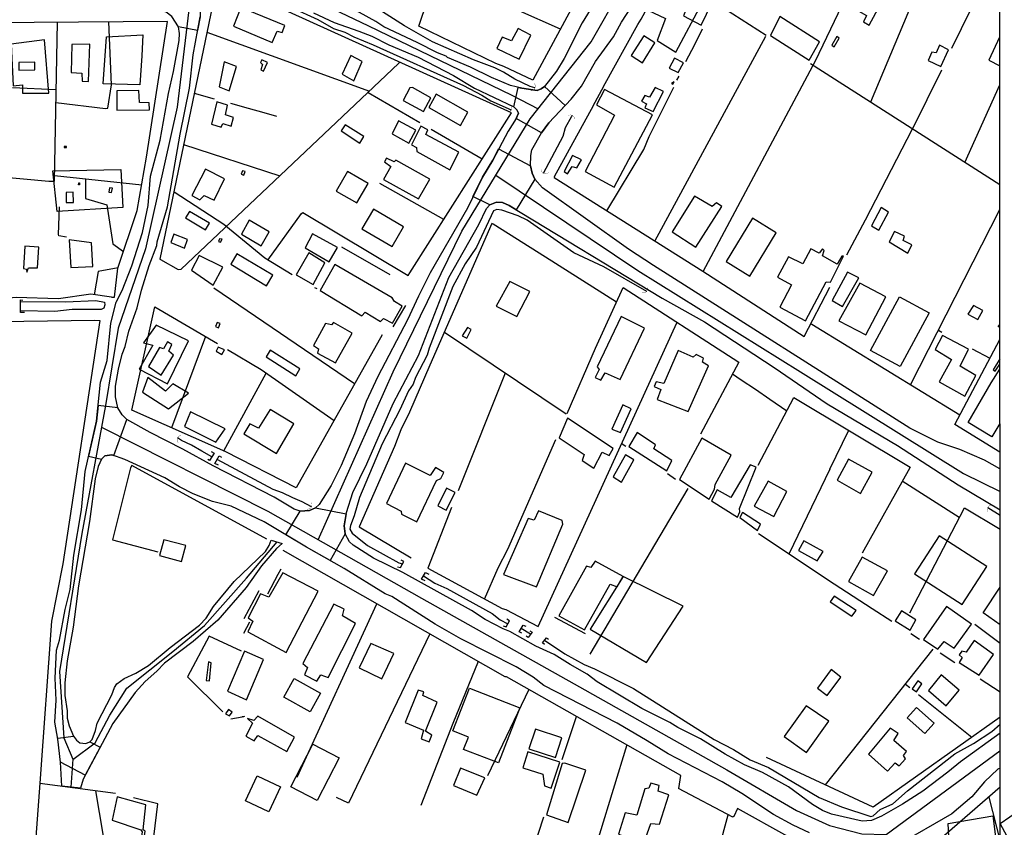
# Model space of a CAD drawing. Units: millimetres. Extents: x 190348 to 192764, y 1679834 to 1682609.
# Drawn here: x 191615 to 191799, y 1679913 to 1680064 of the extents above; entities that cross this region are included whole.
import ezdxf

# ---------------------------------------------------------------- set-up
doc = ezdxf.new("R2010")
doc.units = ezdxf.units.MM
for name, color, linetype in [('EDIFICACAO_REFERENCIAL', 30, 'Continuous'), ('IMAGEM', 7, 'Continuous'), ('V-ARROIO', 7, 'Continuous'), ('V-BUEIRO', 110, 'Continuous'), ('V-CRUZAMENTO', 1, 'Continuous'), ('V-EDIFICACAO', 140, 'Continuous'), ('V-EIXO_DE_LOGRADOURO', 3, 'Continuous'), ('V-LOTE', 1, 'Continuous'), ('V-PONTE_VIADUTO_PASSARELA', 50, 'Continuous'), ('V-QUADRA', 50, 'Continuous'), ('V-TESTADA', 5, 'Continuous'), ('V-VALETA', 32, 'Continuous'), ('X-LIMITE_1000', 255, 'Continuous')]:
    doc.layers.add(name, color=color, linetype=linetype)
picture_1 = doc.add_image_def('image1.jpg', size_in_pixel=(4027, 4624))

# ---------------------------------------------------------------- blocks, each defined once
blk = doc.blocks.new('305')
at = {"color": 0, "linetype": 'ByBlock', "lineweight": -2, "const_width": 0.05}
blk.add_lwpolyline([(0.73, 0.39, 0.60863), (-0.73, 0.38)], format="xyb", dxfattribs=at)

msp = doc.modelspace()

# ---------------------------------------------------------------- linework, layer by layer
at = {"layer": 'EDIFICACAO_REFERENCIAL'}
for points in [[(191732.24, 1680066.13), (191735.57, 1680064.57), (191734.01, 1680060.46), (191737.53, 1680058.3), (191742.43, 1680067.51), (191744.98, 1680066.92), (191746.54, 1680069.66), (191736.16, 1680073.38), (191732.24, 1680066.13)], [(191630.89, 1680061.16), (191637.75, 1680061.55), (191637.56, 1680057.63), (191637.16, 1680052.15), (191630.31, 1680052.35), (191630.89, 1680061.16)], [(191613.04, 1680059.79), (191613.43, 1680051.96), (191615.2, 1680052.16), (191615.2, 1680050.59), (191620.09, 1680050.59), (191619.31, 1680060.58), (191613.04, 1680059.79)], [(191620.88, 1680036.1), (191633.61, 1680036.3), (191634, 1680029.25), (191621.66, 1680028.47), (191620.88, 1680036.1)], [(191773.93, 1680002.45), (191779.36, 1680012.52), (191784.92, 1680009.53), (191779.49, 1679999.45), (191773.93, 1680002.45)], [(191637.06, 1679998.99), (191642.35, 1679996.25), (191646.27, 1680004.27), (191640.2, 1680007.21), (191637.85, 1680003.88), (191639.61, 1680003.49), (191637.06, 1679998.99)], [(191637.65, 1679994.68), (191642.55, 1679991.55), (191646.27, 1679994.49), (191643.33, 1679996.25), (191641.96, 1679994.88), (191638.63, 1679997.42), (191637.65, 1679994.68)], [(191645.49, 1679988.22), (191651.36, 1679985.28), (191653.13, 1679987.83), (191646.66, 1679990.96), (191645.49, 1679988.22)], [(191782.2, 1679960.67), (191791.14, 1679954.91), (191795.74, 1679962.06), (191786.8, 1679967.81), (191782.2, 1679960.67)], [(191727.66, 1679960.16), (191721.46, 1679950.32), (191732.04, 1679944.06), (191738.89, 1679954.63), (191727.66, 1679960.16)], [(191664.1, 1679937.57), (191666.06, 1679941.09), (191670.98, 1679938.35), (191669.02, 1679934.83), (191664.1, 1679937.57)], [(191695.77, 1679931.27), (191698.88, 1679939.26), (191708.3, 1679935.59), (191704.29, 1679925.29), (191697.77, 1679927.82), (191698.67, 1679930.14), (191695.77, 1679931.27)], [(191665.43, 1679920.8), (191669.56, 1679928.79), (191674.48, 1679926.25), (191670.35, 1679918.26), (191665.43, 1679920.8)], [(191656.93, 1679918.2), (191659.12, 1679922.87), (191663.49, 1679920.83), (191661.3, 1679916.15), (191656.93, 1679918.2)], [(191798.26, 1679913.94), (191805.5, 1679918.97), (191811.76, 1679909.97), (191803.45, 1679904.2), (191798.26, 1679913.94)], [(191788.51, 1679913.94), (191796.85, 1679915.36), (191798.26, 1679904.51), (191789.08, 1679902.76), (191788.51, 1679913.94)]]:
    msp.add_lwpolyline(points, close=True, dxfattribs=at)
at = {"layer": 'V-ARROIO'}
msp.add_lwpolyline([(191614.81, 1680011.63), (191623.27, 1680011.58), (191628.94, 1680011.84), (191630.53, 1680011.48), (191630.63, 1680011.03), (191630.42, 1680010.4), (191629.91, 1680010.14), (191624.48, 1680010.11), (191621.22, 1680009.78), (191614.84, 1680009.86)], dxfattribs=at)
at = {"layer": 'V-CRUZAMENTO'}
for points in [[(191648.51, 1680070.45), (191648.43, 1680064.87), (191647.97, 1680062.37), (191644.37, 1680063.04), (191643.16, 1680064.99), (191642.11, 1680065.77), (191640.61, 1680066.33), (191639.16, 1680069.75), (191642.77, 1680071.28), (191643.75, 1680071.91), (191648.52, 1680070.47)], [(191716.79, 1680048.29), (191713.75, 1680045.05), (191712.39, 1680043.19), (191707.64, 1680045.87), (191708.04, 1680046.9), (191707.77, 1680047.52), (191707.16, 1680048.07), (191708.02, 1680051.7), (191708.7, 1680051.54), (191711.55, 1680051.12), (191712.28, 1680051.4), (191712.95, 1680051.89), (191716.79, 1680048.29)], [(191704.34, 1680040.18), (191710.3, 1680036.99), (191710.62, 1680035.66), (191711.11, 1680034.55), (191707.63, 1680028.78), (191706.32, 1680029.57), (191705.07, 1680030.16), (191703.92, 1680030.2), (191702.69, 1680029.72), (191699.53, 1680031.26), (191701.32, 1680034.92), (191703.22, 1680038.09), (191704.34, 1680040.18)], [(191629.99, 1679982.15), (191630.63, 1679982.78), (191631.94, 1679982.96), (191632.31, 1679982.83), (191634.75, 1679989.57), (191633.83, 1679990.4), (191633.03, 1679991.75), (191629.35, 1679992.14), (191629.04, 1679989.21), (191627.57, 1679982.69)], [(191675.82, 1679971.92), (191675.39, 1679969.65), (191675.61, 1679968.17), (191672.81, 1679963.15), (191668.34, 1679965.64), (191664.49, 1679967.95), (191667.16, 1679972.39), (191668.94, 1679972.51), (191670.06, 1679973.02)], [(191629.73, 1679928.22), (191626.94, 1679922.97), (191622.3, 1679925.43), (191621.82, 1679929.73), (191621.78, 1679929.95), (191624.76, 1679930.28), (191625.32, 1679929.53), (191625.91, 1679929.07), (191627.06, 1679928.94), (191627.79, 1679929.25), (191629.73, 1679928.22)]]:
    msp.add_lwpolyline(points, close=True, dxfattribs=at)
at = {"layer": 'V-EDIFICACAO'}
for points in [[(191737.87, 1680071.45), (191736.71, 1680069.22), (191739.8, 1680067.25), (191738.94, 1680065.1), (191742.25, 1680063.32), (191744.28, 1680067.47), (191737.87, 1680071.45)], [(191770.9, 1680066.45), (191773.21, 1680065.12), (191772.62, 1680063.95), (191773.68, 1680063.36), (191777, 1680069.51), (191773.55, 1680071.32), (191770.9, 1680066.45)], [(191656.05, 1680066.67), (191654.68, 1680063.14), (191661.95, 1680060.09), (191662.84, 1680062.2), (191663.78, 1680061.98), (191664.32, 1680063.27), (191656.05, 1680066.67)], [(191756.96, 1680064.99), (191755.22, 1680061.4), (191762.48, 1680056.77), (191764.39, 1680060.22), (191756.96, 1680064.99)], [(191706.76, 1680060.39), (191704.99, 1680061.09), (191703.99, 1680058.99), (191708.19, 1680056.99), (191710.39, 1680061.49), (191708, 1680062.71), (191706.76, 1680060.39)], [(191731.5, 1680061.35), (191729.13, 1680057.65), (191731.29, 1680056.26), (191733.6, 1680060.01), (191731.5, 1680061.35)], [(191766.72, 1680059.59), (191767.15, 1680059.31), (191768.09, 1680060.91), (191767.63, 1680061.2), (191766.72, 1680059.59)], [(191624.42, 1680059.71), (191624.33, 1680054.47), (191626.3, 1680054.34), (191626.35, 1680052.83), (191627.57, 1680052.77), (191627.81, 1680059.78), (191624.42, 1680059.71)], [(191786.23, 1680058.17), (191785.47, 1680058.29), (191784.76, 1680056.75), (191787.12, 1680055.62), (191788.54, 1680058.73), (191786.89, 1680059.6), (191786.23, 1680058.17)], [(191676.65, 1680057.69), (191675.05, 1680054.17), (191677.23, 1680052.94), (191678.79, 1680056.53), (191676.65, 1680057.69)], [(191737.28, 1680057.17), (191736.28, 1680055.29), (191737.98, 1680054.45), (191738.94, 1680056.3), (191737.28, 1680057.17)], [(191614.52, 1680056.36), (191614.51, 1680054.93), (191617.52, 1680054.98), (191617.5, 1680056.39), (191614.52, 1680056.36)], [(191652.92, 1680056.45), (191652.02, 1680051.8), (191653.89, 1680051.05), (191655.28, 1680055.61), (191652.92, 1680056.45)], [(191660.02, 1680056.85), (191659.77, 1680056.36), (191660.14, 1680055.97), (191659.81, 1680054.97), (191660.32, 1680054.75), (191661.09, 1680056.36), (191660.02, 1680056.85)], [(191688.23, 1680051.66), (191687.71, 1680051.61), (191686.46, 1680049.26), (191690.27, 1680047.17), (191691.65, 1680049.75), (191688.23, 1680051.66)], [(191732.61, 1680049.84), (191731.68, 1680050.17), (191731.11, 1680049.13), (191732.01, 1680048.6), (191731.69, 1680047.9), (191733.25, 1680047.17), (191735.19, 1680050.92), (191733.65, 1680051.68), (191732.61, 1680049.84)], [(191736.71, 1680052.43), (191736.96, 1680052.29), (191737.22, 1680052.75), (191736.71, 1680052.43)], [(191632.86, 1680051.04), (191632.88, 1680047.44), (191638.99, 1680047.47), (191638.9, 1680048.8), (191637.09, 1680048.89), (191636.98, 1680051.11), (191632.86, 1680051.04)], [(191692.66, 1680050.43), (191691.28, 1680047.91), (191697.21, 1680044.54), (191698.59, 1680047.05), (191692.66, 1680050.43)], [(191724.15, 1680051.29), (191722.69, 1680048.45), (191726.06, 1680046.49), (191720.52, 1680035.96), (191725.97, 1680033.05), (191733.14, 1680046.53), (191724.15, 1680051.29)], [(191651.56, 1680048.97), (191650.55, 1680044.81), (191652.38, 1680044.24), (191652.7, 1680044.92), (191654.24, 1680044.46), (191654.72, 1680046.07), (191653.22, 1680046.58), (191653.59, 1680048.37), (191651.56, 1680048.97)], [(191675.61, 1680044.71), (191674.84, 1680043.57), (191678.36, 1680041.27), (191679.09, 1680042.51), (191675.61, 1680044.71)], [(191685.6, 1680045.44), (191684.4, 1680043), (191687.52, 1680041.27), (191688.82, 1680043.7), (191685.6, 1680045.44)], [(191690.72, 1680042.88), (191691.1, 1680043.74), (191689.75, 1680044.41), (191688.02, 1680040.97), (191688.96, 1680040.47), (191689.01, 1680039.68), (191695.23, 1680036.28), (191696.87, 1680039.57), (191690.72, 1680042.88)], [(191623.42, 1680040.45), (191623.41, 1680040.64), (191622.96, 1680040.64), (191622.96, 1680040.44)], [(191718.19, 1680038.93), (191716.6, 1680035.98), (191717.21, 1680035.55), (191718.12, 1680036.9), (191719, 1680036.62), (191719.86, 1680038.15), (191718.19, 1680038.93)], [(191685.07, 1680038.08), (191684.75, 1680037.74), (191683.33, 1680038.46), (191682.94, 1680037.74), (191684.17, 1680036.89), (191682.8, 1680034.44), (191689.34, 1680030.85), (191691.44, 1680034.55), (191685.07, 1680038.08)], [(191649.43, 1680036.42), (191646.89, 1680031.47), (191648.4, 1680030.64), (191649.18, 1680031.45), (191651.06, 1680030.59), (191653.04, 1680034.58), (191649.43, 1680036.42)], [(191656.36, 1680036.07), (191656.15, 1680035.45), (191656.64, 1680035.29), (191656.91, 1680035.94), (191656.36, 1680036.07)], [(191676.04, 1680035.97), (191673.89, 1680032.28), (191677.8, 1680030.08), (191679.91, 1680033.74), (191676.04, 1680035.97)], [(191625.88, 1680033.82), (191625.88, 1680033.44), (191625.7, 1680033.44), (191625.71, 1680033.82)], [(191623.35, 1680032.04), (191623.36, 1680030.18), (191624.73, 1680030.14), (191624.7, 1680032.08), (191623.35, 1680032.04)], [(191631.48, 1680032.89), (191631.35, 1680032.12), (191631.85, 1680032.01), (191632.07, 1680032.86), (191631.48, 1680032.89)], [(191741.02, 1680031.37), (191736.8, 1680024.66), (191741.24, 1680021.81), (191746.13, 1680029.4), (191745.12, 1680030.07), (191744.3, 1680029.43), (191741.02, 1680031.37)], [(191646.43, 1680028.47), (191645.69, 1680027.31), (191649.45, 1680025.04), (191650.2, 1680026.31), (191646.43, 1680028.47)], [(191680.92, 1680028.9), (191678.75, 1680025.21), (191684.41, 1680021.94), (191686.54, 1680025.61), (191680.92, 1680028.9)], [(191774.13, 1680025.77), (191775.54, 1680024.95), (191777.36, 1680028.33), (191775.93, 1680029.21), (191774.13, 1680025.77)], [(191657.61, 1680026.87), (191656.19, 1680024.24), (191659.87, 1680022.03), (191661.39, 1680024.68), (191657.61, 1680026.87)], [(191751.87, 1680027.2), (191746.96, 1680019.09), (191751.35, 1680016.38), (191756.29, 1680024.5), (191751.87, 1680027.2)], [(191643.53, 1680024.24), (191642.97, 1680022.68), (191645.52, 1680021.59), (191646.06, 1680023.23), (191643.53, 1680024.24)], [(191669.51, 1680024.27), (191668.12, 1680021.65), (191672.63, 1680019.05), (191674.14, 1680021.75), (191669.51, 1680024.27)], [(191778.45, 1680024.7), (191777.48, 1680022.78), (191780.96, 1680020.69), (191781.69, 1680022.21), (191780.07, 1680023.06), (191780.32, 1680023.86), (191778.45, 1680024.7)], [(191615.6, 1680021.99), (191615.37, 1680017.83), (191615.92, 1680017.7), (191616, 1680017.12), (191616.33, 1680017.93), (191617.99, 1680017.9), (191618.22, 1680021.79), (191615.6, 1680021.99)], [(191623.9, 1680023.2), (191624.25, 1680018), (191628.35, 1680018.21), (191628.1, 1680022.62), (191623.9, 1680023.2)], [(191652.06, 1680023.34), (191651.89, 1680022.85), (191652.25, 1680022.71), (191652.57, 1680023.32), (191652.06, 1680023.34)], [(191648.27, 1680020.21), (191646.85, 1680017.48), (191650.88, 1680014.71), (191652.69, 1680018.05), (191648.27, 1680020.21)], [(191655.3, 1680020.55), (191654.17, 1680018.64), (191660.85, 1680014.58), (191662.08, 1680016.55), (191655.3, 1680020.55)], [(191666.44, 1680016.62), (191669.59, 1680014.79), (191671.81, 1680018.89), (191668.78, 1680020.72), (191666.44, 1680016.62)], [(191761.27, 1680018.67), (191758.63, 1680020.02), (191756.56, 1680016.18), (191759.18, 1680014.73), (191756.99, 1680010.54), (191761.8, 1680008.03), (191765.69, 1680015.3), (191766.5, 1680015.23), (191768.91, 1680020.11), (191768.57, 1680020.13), (191767.73, 1680018.62), (191764.96, 1680020.17), (191765.29, 1680021.2), (191764.95, 1680021.46), (191764.37, 1680020.69), (191762.81, 1680021.5), (191761.27, 1680018.67)], [(191673.67, 1680018.53), (191670.92, 1680013.72), (191678.71, 1680008.98), (191679.33, 1680009.66), (191682.24, 1680007.86), (191682.81, 1680008.45), (191684.44, 1680007.6), (191686.28, 1680010.78), (191684.84, 1680011.65), (191684.38, 1680012.33), (191673.67, 1680018.53)], [(191769.65, 1680017.1), (191766.81, 1680011.8), (191768.72, 1680010.7), (191771.79, 1680016.06), (191769.65, 1680017.1)], [(191703.86, 1680010.73), (191707.76, 1680008.85), (191710.18, 1680013.52), (191706.45, 1680015.38), (191703.86, 1680010.73)], [(191771.97, 1680015.08), (191768.06, 1680008.01), (191773.06, 1680005.41), (191776.83, 1680012.48), (191771.97, 1680015.08)], [(191793.24, 1680010.88), (191792.21, 1680009.24), (191794.05, 1680008.29), (191795, 1680009.95), (191793.24, 1680010.88)], [(191651.63, 1680007.7), (191651.33, 1680006.98), (191651.86, 1680006.7), (191652.22, 1680007.53), (191651.63, 1680007.7)], [(191671.91, 1680007.51), (191669.67, 1680003.37), (191670.6, 1680002.8), (191670.42, 1680001.96), (191673.77, 1680000.15), (191676.89, 1680005.72), (191673.41, 1680007.72), (191673.06, 1680007.27), (191671.91, 1680007.51)], [(191722.76, 1679999.4), (191723.14, 1679998.91), (191722.41, 1679997.42), (191723.46, 1679996.88), (191724.3, 1679998.26), (191727.1, 1679997.03), (191731.66, 1680006.67), (191727.29, 1680008.8), (191722.76, 1679999.4)], [(191697.53, 1680005.21), (191698.38, 1680004.76), (191699.2, 1680006.37), (191698.53, 1680006.77), (191697.53, 1680005.21)], [(191641.59, 1680002.78), (191640.82, 1680003.05), (191638.75, 1679999.48), (191641.14, 1679997.83), (191643.48, 1680001.62), (191642.59, 1680002.36), (191643.12, 1680003.6), (191642.35, 1680004.06), (191641.59, 1680002.78)], [(191790.75, 1679999.5), (191792.29, 1680002.7), (191787.46, 1680005.27), (191786.05, 1680002.66), (191789.15, 1680000.79), (191786.79, 1679996.58), (191791.64, 1679993.91), (191793.66, 1679997.76), (191790.75, 1679999.5)], [(191651.84, 1680003.1), (191651.46, 1680002.33), (191652.5, 1680001.7), (191653, 1680002.59), (191651.84, 1680003.1)], [(191661.55, 1680002.51), (191660.8, 1680001.27), (191666.39, 1679997.74), (191667.13, 1679999.06), (191661.55, 1680002.51)], [(191737.96, 1680002.46), (191735.24, 1679996.26), (191733.85, 1679996.61), (191733.48, 1679995.74), (191734.68, 1679995.14), (191734.04, 1679993.32), (191739.84, 1679991.07), (191743.6, 1679999.57), (191742.49, 1680000.28), (191742.68, 1680001.03), (191741.29, 1680001.74), (191740.77, 1680001.19), (191737.96, 1680002.46)], [(191659.39, 1679987.92), (191657.73, 1679988.73), (191656.62, 1679986.87), (191662.72, 1679983.19), (191666, 1679988.76), (191661.56, 1679991.44), (191659.39, 1679987.92)], [(191725.56, 1679987.75), (191727.13, 1679987.11), (191729.16, 1679991.56), (191727.56, 1679992.31), (191725.56, 1679987.75)], [(191717.21, 1679989.77), (191715.65, 1679986.13), (191720.34, 1679983.01), (191719.96, 1679981.85), (191722.13, 1679980.43), (191723.75, 1679983.44), (191725.06, 1679982.8), (191725.76, 1679984.12), (191717.21, 1679989.77)], [(191728.74, 1679984.48), (191735.8, 1679979.97), (191736.79, 1679981.88), (191733.41, 1679984.09), (191733.73, 1679984.79), (191730.26, 1679987.14), (191728.74, 1679984.48)], [(191742.39, 1679986.08), (191738.22, 1679978.3), (191743.75, 1679974.66), (191744.74, 1679976.51), (191744.85, 1679977.37), (191747.86, 1679982.87), (191742.39, 1679986.08)], [(191686.89, 1679981.36), (191683.36, 1679973.86), (191686.08, 1679972.4), (191686.13, 1679971.86), (191689.01, 1679970.4), (191692.71, 1679978.13), (191693.54, 1679978.48), (191694.07, 1679979.63), (191692.5, 1679980.55), (191691.52, 1679979.1), (191686.89, 1679981.36)], [(191728.07, 1679982.91), (191725.77, 1679978.82), (191727.32, 1679977.85), (191729.64, 1679982), (191728.07, 1679982.91)], [(191769.86, 1679982.14), (191767.71, 1679978.22), (191772.08, 1679975.73), (191774.29, 1679979.7), (191769.86, 1679982.14)], [(191747.84, 1679974.96), (191745.23, 1679976.37), (191744.16, 1679974.36), (191749.06, 1679971.3), (191749.49, 1679972.3), (191749.41, 1679972.91), (191752.57, 1679980.65), (191751.44, 1679981.09), (191747.84, 1679974.96)], [(191752.21, 1679973.33), (191755.84, 1679971.39), (191758.31, 1679976.05), (191754.81, 1679978.01), (191752.21, 1679973.33)], [(191692.96, 1679973.4), (191694.54, 1679972.6), (191696.18, 1679975.88), (191694.58, 1679976.68), (191692.96, 1679973.4)], [(191711.82, 1679972.46), (191711.02, 1679970.69), (191709.88, 1679971.01), (191705.23, 1679960.54), (191711.42, 1679958.21), (191716.38, 1679969.99), (191716.24, 1679970.65), (191711.82, 1679972.46)], [(191750, 1679972.16), (191749.5, 1679971.2), (191752.82, 1679968.81), (191753.36, 1679969.95), (191750, 1679972.16)], [(191641.65, 1679967.03), (191640.86, 1679964.09), (191644.93, 1679962.95), (191645.75, 1679965.98), (191641.65, 1679967.03)], [(191761.49, 1679966.82), (191760.48, 1679965.02), (191763.95, 1679963.08), (191765.07, 1679964.88), (191761.49, 1679966.82)], [(191715.61, 1679952.82), (191720.42, 1679950.21), (191725.19, 1679958.75), (191726.53, 1679958.21), (191727.66, 1679960.16), (191722.43, 1679963.07), (191721.58, 1679961.83), (191720.78, 1679962.11), (191715.61, 1679952.82)], [(191772.4, 1679963.79), (191769.82, 1679959.26), (191774.53, 1679956.62), (191777.17, 1679961.22), (191772.4, 1679963.79)], [(191659.72, 1679956.91), (191657.44, 1679952.44), (191658.29, 1679951.82), (191657.36, 1679949.8), (191664.54, 1679945.94), (191670.56, 1679957.42), (191663.92, 1679960.87), (191661.33, 1679956.28), (191659.72, 1679956.91)], [(191767.17, 1679956.48), (191766.42, 1679955.43), (191770.48, 1679952.75), (191771.27, 1679953.81), (191767.17, 1679956.48)], [(191667.69, 1679943.92), (191668.58, 1679943.17), (191667.99, 1679941.79), (191670.29, 1679940.6), (191671.05, 1679941.76), (191672.4, 1679941.28), (191677.54, 1679951.41), (191675.09, 1679952.8), (191675.43, 1679954.07), (191673.51, 1679954.98), (191667.69, 1679943.92)], [(191778.56, 1679951.87), (191781.37, 1679950.16), (191782.43, 1679952.05), (191779.78, 1679953.77), (191778.56, 1679951.87)], [(191788.21, 1679954.56), (191783.9, 1679948.41), (191786.54, 1679946.55), (191787.77, 1679948.01), (191789.65, 1679946.76), (191792.89, 1679951.25), (191788.21, 1679954.56)], [(191791.86, 1679945.99), (191791.07, 1679946.23), (191790.57, 1679945.52), (191791.12, 1679945.01), (191790.57, 1679944.07), (191794.33, 1679941.68), (191796.98, 1679945.56), (191793.36, 1679948.22), (191791.86, 1679945.99)], [(191680.39, 1679947.66), (191678.24, 1679943.08), (191682.47, 1679941.03), (191684.69, 1679945.78), (191680.39, 1679947.66)], [(191656.75, 1679946.19), (191653.57, 1679938.72), (191657.14, 1679937.12), (191660.32, 1679944.63), (191656.75, 1679946.19)], [(191649.6, 1679940.73), (191650.21, 1679940.65), (191650.54, 1679944.05), (191650.04, 1679944.21), (191649.6, 1679940.73)], [(191764.01, 1679939.29), (191765.84, 1679937.89), (191768.43, 1679941.32), (191766.62, 1679942.79), (191764.01, 1679939.29)], [(191787.18, 1679941.76), (191784.8, 1679938.86), (191788.12, 1679935.95), (191790.57, 1679938.88), (191787.18, 1679941.76)], [(191781.79, 1679939.17), (191782.58, 1679938.62), (191783.59, 1679940.11), (191782.83, 1679940.68), (191781.79, 1679939.17)], [(191690.16, 1679937.9), (191690.31, 1679938.58), (191689.3, 1679938.9), (191686.85, 1679932.88), (191690.27, 1679931.42), (191689.86, 1679929.82), (191691.3, 1679929.24), (191691.83, 1679930.51), (191690.64, 1679931.24), (191692.83, 1679936.67), (191690.16, 1679937.9)], [(191653.22, 1679934.48), (191653.96, 1679934.1), (191654.42, 1679934.78), (191653.75, 1679935.26), (191653.22, 1679934.48)], [(191761.9, 1679935.97), (191757.81, 1679930.25), (191761.98, 1679927.26), (191766.19, 1679933.12), (191761.9, 1679935.97)], [(191782.59, 1679935.69), (191780.8, 1679933.72), (191784.13, 1679930.79), (191785.87, 1679932.7), (191782.59, 1679935.69)], [(191658.48, 1679933.24), (191657.31, 1679933.63), (191658.25, 1679932.74), (191656.99, 1679930.32), (191658.57, 1679929.45), (191659.26, 1679930.43), (191664.7, 1679927.43), (191666.09, 1679930.11), (191659.22, 1679934.01), (191658.48, 1679933.24)], [(191711.23, 1679931.6), (191710.01, 1679927.92), (191714.96, 1679926.31), (191716.16, 1679929.98), (191711.23, 1679931.6)], [(191777.66, 1679931.8), (191773.57, 1679926.91), (191777.16, 1679923.77), (191778.6, 1679925.31), (191779.31, 1679924.76), (191780.53, 1679926.07), (191780.11, 1679926.68), (191780.7, 1679927.43), (191778.35, 1679929.46), (191779.15, 1679930.77), (191777.66, 1679931.8)], [(191709.83, 1679927.38), (191708.85, 1679924.39), (191712.61, 1679923.16), (191712.95, 1679921), (191714.2, 1679920.58), (191715.82, 1679925.42), (191709.83, 1679927.38)], [(191697.18, 1679924.32), (191695.89, 1679921.08), (191700.27, 1679919.25), (191701.74, 1679922.53), (191697.18, 1679924.32)], [(191716.26, 1679925.18), (191713.29, 1679915.56), (191717.37, 1679914.12), (191720.64, 1679923.92), (191716.7, 1679925.27), (191716.26, 1679925.18)], [(191732.84, 1679921.48), (191732.43, 1679920.54), (191731.71, 1679920.47), (191730.2, 1679915.5), (191728.01, 1679915.97), (191726.76, 1679911.98), (191728.52, 1679911.3), (191728.45, 1679910.25), (191731.22, 1679909.39), (191732.83, 1679913.96), (191734.46, 1679913.83), (191736.18, 1679919.34), (191734.22, 1679920.02), (191734.42, 1679921.04), (191732.84, 1679921.48)], [(191632.9, 1679918.94), (191631.95, 1679914.57), (191637.36, 1679912.78), (191637.58, 1679912.42), (191637.33, 1679910.56), (191637.83, 1679910.25), (191638.15, 1679912.52), (191637.76, 1679912.78), (191638.31, 1679917.44), (191632.9, 1679918.94)]]:
    msp.add_lwpolyline(points, close=True, dxfattribs=at)
for points in [[(191798.14, 1680061.07), (191796.11, 1680056.78), (191798.15, 1680055.73)], [(191798.18, 1680006.8), (191797.88, 1680006.92), (191798.18, 1680007.34)], [(191798.19, 1680000.93), (191796.91, 1679998.83), (191797.28, 1679998.61), (191798.19, 1679999.88)], [(191798.2, 1679988.8), (191796.65, 1679986.32), (191792.27, 1679989.02), (191796.54, 1679996.4), (191798.19, 1679998.97)], [(191798.22, 1679951.11), (191795.07, 1679953.35), (191798.22, 1679958.16)]]:
    msp.add_lwpolyline(points, dxfattribs=at)
at = {"layer": 'V-EIXO_DE_LOGRADOURO'}
for points in [[(191522.3, 1680177.08), (191526.48, 1680164.92), (191536.56, 1680157.25), (191553.01, 1680138.42), (191559.49, 1680131.7), (191577.25, 1680120.03), (191602.86, 1680104.98), (191629.74, 1680094.48), (191635.07, 1680091.32), (191652.83, 1680076.2), (191679.82, 1680063.26), (191706.83, 1680050.24), (191711.73, 1680047.68)], [(191670.57, 1679967.06), (191684.62, 1679998.44), (191697.43, 1680024.79), (191710.24, 1680045.79), (191721.67, 1680060.22), (191727.19, 1680070.02), (191742.64, 1680093.58), (191758.1, 1680116.77), (191759.48, 1680118.63)], [(191647.99, 1680080.32), (191644.12, 1680047.98), (191638.22, 1680021.48), (191633.12, 1680006.65), (191630.71, 1679992.2), (191626.3, 1679968.25), (191622.12, 1679942.41), (191622.95, 1679930), (191624.61, 1679925.99), (191624.24, 1679920.76)], [(191703.8, 1680035.24), (191730.38, 1680017.46), (191760.88, 1679998.46), (191791.38, 1679979.46), (191798.21, 1679976.06)], [(191629.96, 1679988.14), (191661.15, 1679972.4), (191689.87, 1679956.12), (191718.47, 1679940.06), (191747.07, 1679924), (191760.08, 1679916.39), (191766.27, 1679913.61), (191772.35, 1679912.05), (191776.88, 1679911.88), (191798.2, 1679927.56)], [(191624.6, 1679925.9), (191628.8, 1679929.07), (191631.55, 1679934.24), (191634.73, 1679939.27), (191643.33, 1679946.11), (191649.26, 1679951.03), (191657.11, 1679959.87), (191662.84, 1679966.64)], [(191798.19, 1679927.55), (191798.24, 1679927.56)]]:
    msp.add_lwpolyline(points, dxfattribs=at)
at = {"layer": 'V-LOTE'}
for points in [[(191715.89, 1680062.56), (191691.37, 1680073.53), (191698.91, 1680095.1), (191695.64, 1680097.28)], [(191742.62, 1680017.25), (191763.65, 1680056.68), (191782.16, 1680095.26)], [(191792.32, 1680088.78), (191787.96, 1680082.33), (191773.93, 1680048.96)], [(191725.55, 1680080.48), (191725.56, 1680080.48), (191710.75, 1680053.04), (191705.3, 1680055.63), (191703.84, 1680056.18), (191689.4, 1680063.15)], [(191789.2, 1680059.05), (191798.13, 1680077.22)], [(191687.73, 1680017.02), (191706.76, 1680046.91), (191651.78, 1680071.9), (191640.88, 1680019.55)], [(191689.41, 1680063.15), (191692.67, 1680072.81)], [(191723.99, 1680051.84), (191730.38, 1680063.49), (191731.05, 1680064.47), (191735.82, 1680073.38)], [(191745.08, 1680067.43), (191754.4, 1680061.47)], [(191571.69, 1680012.26), (191571.29, 1680022.02), (191571.46, 1680022.24), (191571.28, 1680023.19), (191570.81, 1680036.58), (191587.42, 1680036.54), (191600.39, 1680035.97), (191620.14, 1680034.14), (191621.17, 1680034.17), (191621.72, 1680063.88)], [(191631.85, 1680012.47), (191632.44, 1680012.43), (191633.07, 1680017.86), (191636.65, 1680028.64), (191638.43, 1680038.62), (191642.36, 1680064.01), (191600.66, 1680063.74)], [(191621.44, 1680048.86), (191630.76, 1680047.72), (191631.17, 1680047.83), (191631.83, 1680052.18), (191631.38, 1680063.94)], [(191739.41, 1680056.53), (191741.09, 1680059.73), (191742.48, 1680062.63)], [(191649.72, 1680062.04), (191680.17, 1680051.01)], [(191733.6, 1680022.93), (191754.37, 1680061.27)], [(191640.88, 1680019.55), (191641, 1680019.48), (191644.34, 1680017.61), (191644.92, 1680017.65), (191685.61, 1680056.16)], [(191685.6, 1680056.16), (191685.86, 1680056.41)], [(191798.16, 1680033.48), (191762.72, 1680056.12)], [(191737.71, 1680053.06), (191738.11, 1680053.78)], [(191781.84, 1680043.9), (191787.3, 1680054.95)], [(191613.34, 1680051.67), (191621.49, 1680051.27)], [(191724.61, 1680028.6), (191731.5, 1680040.08), (191732.51, 1680042.5), (191737.14, 1680051.71)], [(191791.64, 1680037.65), (191798.15, 1680052.15)], [(191647.34, 1680050.64), (191651.08, 1680049.57)], [(191679.88, 1680050.74), (191689.58, 1680045.15)], [(191654.13, 1680048.72), (191657.44, 1680047.78), (191660.39, 1680046.97), (191662.75, 1680046.29)], [(191722.01, 1680048.24), (191714.71, 1680034.98), (191714.75, 1680034.81), (191742.57, 1680017.28), (191761.55, 1680005.09)], [(191691.73, 1680043.88), (191701.28, 1680038.31)], [(191769.51, 1680020.37), (191773.04, 1680026.9), (191781.8, 1680043.93)], [(191645.34, 1680041.01), (191663.4, 1680035.14)], [(191621.19, 1680035.22), (191637.51, 1680033.47)], [(191626.96, 1680034.6), (191626.97, 1680030.88), (191631.01, 1680029.74), (191632.13, 1680022.42), (191634.12, 1680021.01)], [(191694.07, 1680026.98), (191682.08, 1680033.73)], [(191665.7, 1680016.59), (191660.54, 1680019.72), (191652.91, 1680026.01), (191643.59, 1680032.09)], [(191623.44, 1680023.69), (191622.02, 1680023.92), (191621.92, 1680024.19), (191622.12, 1680029.33)], [(191661.11, 1680019.38), (191667.41, 1680028.1), (191667.69, 1680028.29), (191687.4, 1680016.51)], [(191781.47, 1679996.03), (191798.17, 1680028.87)], [(191703.07, 1680026.22), (191691.43, 1679999.69)], [(191713.12, 1680019.95), (191703.34, 1680026.09), (191703.07, 1680026.22)], [(191684.03, 1680016.61), (191674.95, 1680021.77)], [(191726.39, 1680011.53), (191713.12, 1680019.95)], [(191633.1, 1680017.94), (191629.34, 1680017.26), (191628.63, 1680012.9)], [(191687.4, 1680016.51), (191687.41, 1680016.51), (191687.73, 1680017.02)], [(191631.85, 1680012.47), (191628.01, 1680012.98), (191621.94, 1680012.12), (191613.98, 1680012.37), (191608.38, 1680011.91), (191589.96, 1680012.59), (191581.93, 1680013.29), (191575.72, 1680012.42), (191563.26, 1680011.92), (191561.94, 1680011.82), (191561.74, 1680011.84), (191561.38, 1680011.82), (191561.1, 1680011.82), (191560.45, 1680011.75), (191540.9, 1680010.85)], [(191677.36, 1679996.24), (191651.02, 1680014.11)], [(191670.36, 1680013.97), (191669.9, 1680014.21)], [(191717.15, 1679990.66), (191722.47, 1680002.9), (191727.63, 1680014.26)], [(191727.63, 1680014.26), (191749.29, 1680000.25)], [(191761.55, 1680005.09), (191766.36, 1680014.31)], [(191682.5, 1680005.39), (191666.43, 1679976.76), (191653.25, 1679983.52), (191635.64, 1679991.28), (191639.98, 1680010.66)], [(191639.98, 1680010.66), (191651.67, 1680003.77)], [(191544.36, 1679977.86), (191544.25, 1680002.52), (191544.36, 1680006.93), (191628.76, 1680008.16), (191629.67, 1680008.06)], [(191629.67, 1680008.06), (191629.68, 1680008.06), (191622.76, 1679962.54), (191620.62, 1679951.83), (191618.43, 1679921.49)], [(191711.72, 1679950.81), (191737.71, 1680007.67)], [(191737.71, 1680007.67), (191737.74, 1680007.72)], [(191763, 1680007.35), (191762.82, 1680007.5)], [(191790.7, 1679990.38), (191763, 1680007.35)], [(191694.21, 1680005.8), (191694.13, 1680005.85)], [(191716.96, 1679990.56), (191694.21, 1680005.8)], [(191786.68, 1680006.27), (191787.31, 1680005.92)], [(191649.47, 1680005.06), (191643.09, 1679988)], [(191789.76, 1679988.61), (191798.18, 1680004.55)], [(191653.56, 1680002.64), (191659.87, 1679998.92), (191673.52, 1679989.39)], [(191793.01, 1680002.8), (191796.31, 1680001.01)], [(191749.29, 1680000.25), (191742.12, 1679986.78)], [(191652.91, 1679983.67), (191660.83, 1679998.25)], [(191691.43, 1679999.69), (191687.62, 1679990.93), (191686, 1679987.63), (191684.82, 1679984.51), (191678.25, 1679969.48), (191687.93, 1679963.67)], [(191705.54, 1679998.21), (191696.75, 1679976.18)], [(191758.28, 1679991.11), (191755.12, 1679993.29), (191752.43, 1679995.14), (191749.74, 1679996.93), (191748.11, 1679998.03)], [(191752.95, 1679981.03), (191759.63, 1679993.68)], [(191759.63, 1679993.68), (191781.41, 1679980.66)], [(191766.36, 1679980.23), (191769.89, 1679987.55)], [(191798.2, 1679983.46), (191789.76, 1679988.61)], [(191701.71, 1679955.96), (191704.27, 1679961.78), (191706.04, 1679965.3), (191715.03, 1679985.83)], [(191727.45, 1679985.01), (191728.14, 1679984.54)], [(191660.95, 1679967.17), (191635.68, 1679980.93), (191635.41, 1679980.51), (191632.06, 1679967.01)], [(191766.36, 1679980.23), (191758.7, 1679964.37)], [(191781.41, 1679980.66), (191781.3, 1679980.49), (191772.39, 1679964.55)], [(191737.46, 1679978.34), (191735.98, 1679979.37)], [(191790.56, 1679971.2), (191779.91, 1679978.01)], [(191739.73, 1679976.67), (191721.41, 1679945.67)], [(191618.43, 1679921.49), (191617.09, 1679903), (191600.98, 1679903.93), (191600.81, 1679904.08), (191600.3, 1679903.91), (191571.69, 1679905.68), (191545.72, 1679908.33), (191544.52, 1679954.25), (191544.38, 1679973.61)], [(191695.52, 1679973.06), (191691.07, 1679961.73)], [(191781.32, 1679953.36), (191791.54, 1679973.02)], [(191791.54, 1679973.02), (191798.21, 1679969.05)], [(191632.06, 1679967.01), (191640.54, 1679964.78)], [(191774.29, 1679954.15), (191767.14, 1679958.74), (191753.01, 1679968.17)], [(191738.44, 1679922.91), (191738.44, 1679922.92), (191705.78, 1679941.42), (191705.59, 1679941.39), (191664, 1679965.06)], [(191691.07, 1679961.73), (191691.07, 1679961.72), (191704.97, 1679954.2), (191705.69, 1679953.98), (191711.72, 1679950.81)], [(191666.6, 1679922.64), (191681.54, 1679955.08)], [(191777.93, 1679951.76), (191774.29, 1679954.15)], [(191793.51, 1679951.24), (191798.23, 1679947.73)], [(191650.17, 1679949.02), (191646.1, 1679941.38), (191646.1, 1679941.38)], [(191656.17, 1679946.2), (191650.17, 1679949.02)], [(191691.46, 1679949.43), (191676.24, 1679917.77), (191673.98, 1679918.81)], [(191783.13, 1679948.37), (191781.5, 1679949.45)], [(191765.54, 1679921.16), (191785.72, 1679946.56)], [(191789.76, 1679944.04), (191787.01, 1679945.83)], [(191700.51, 1679944.28), (191695.77, 1679932.66), (191689.76, 1679917.3)], [(191646.1, 1679941.38), (191652.7, 1679934.86)], [(191798.23, 1679938.56), (191794.5, 1679940.94)], [(191709.97, 1679939.04), (191702.23, 1679922.87)], [(191780.53, 1679940.03), (191781.3, 1679939.39)], [(191782.95, 1679938.12), (191792.96, 1679930.11)], [(191654.19, 1679933.53), (191656.34, 1679933.92), (191656.37, 1679933.98), (191656.61, 1679934), (191656.82, 1679934.07)], [(191716.25, 1679925.92), (191718.92, 1679933.98)], [(191798.24, 1679933.86), (191774.49, 1679917.02), (191754.5, 1679926.28)], [(191728.33, 1679928.65), (191715.56, 1679886.86)], [(191738.05, 1679920.51), (191738.44, 1679922.91)], [(191632.58, 1679919.56), (191618.42, 1679921.42)], [(191748.18, 1679915.18), (191748.16, 1679915.17), (191738.03, 1679920.52)], [(191798.25, 1679920.76), (191779.34, 1679904.38), (191768.01, 1679905.72)], [(191628.83, 1679920.05), (191630.97, 1679907.55)], [(191634.75, 1679880.88), (191636.13, 1679895.13), (191637.78, 1679895.02), (191640.54, 1679917.62), (191635.98, 1679918.78)], [(191796.1, 1679918.9), (191798.25, 1679910.56)], [(191704.41, 1679890.01), (191706.1, 1679895.15), (191706.63, 1679896.33), (191712.8, 1679915.2)], [(191737.38, 1679879.12), (191747.34, 1679915.6)], [(191749.06, 1679916.79), (191748.4, 1679915.29), (191748.18, 1679915.18)], [(191767.93, 1679906.3), (191749.06, 1679916.79)]]:
    msp.add_lwpolyline(points, dxfattribs=at)
at = {"layer": 'V-PONTE_VIADUTO_PASSARELA'}
for points in [[(191615.56, 1680009.56), (191614.84, 1680009.55), (191614.81, 1680011.94), (191615.28, 1680011.91)], [(191650.52, 1679983.58), (191651.05, 1679983.28), (191650.22, 1679981.86), (191649.9, 1679982.08)], [(191651.86, 1679981), (191651.23, 1679981.3), (191652.03, 1679982.74), (191652.45, 1679982.49)], [(191685.41, 1679962.01), (191685.96, 1679961.85), (191686.59, 1679963.01), (191686.11, 1679963.22)], [(191690.58, 1679959.36), (191689.92, 1679959.69), (191690.62, 1679960.92), (191691.25, 1679960.58)], [(191705.18, 1679950.94), (191705.73, 1679950.76), (191706.38, 1679951.9), (191705.9, 1679952.19)], [(191708.67, 1679949.54), (191708.17, 1679949.82), (191708.92, 1679951.06), (191709.4, 1679950.85)], [(191710.2, 1679950.03), (191710.59, 1679949.78), (191709.87, 1679948.77), (191709.49, 1679948.99)], [(191712.94, 1679947.45), (191712.54, 1679947.75), (191713.29, 1679948.72), (191713.69, 1679948.47)]]:
    msp.add_lwpolyline(points, dxfattribs=at)
at = {"layer": 'V-QUADRA'}
for points in [[(191726.55, 1680074.53), (191719.95, 1680063.75), (191716.61, 1680057.07), (191715.2, 1680054.73), (191712.95, 1680051.89), (191712.28, 1680051.4), (191711.55, 1680051.12), (191708.7, 1680051.54), (191706.54, 1680052.05), (191703.02, 1680053.52), (191699.08, 1680055.47), (191694.74, 1680057.29), (191694.49, 1680057.54), (191692.9, 1680058.14), (191689.08, 1680060.11), (191682.82, 1680063.01), (191681.32, 1680064.01), (191676.47, 1680066.72)], [(191798.2, 1679980.35), (191795.33, 1679981.96), (191790.66, 1679983.94), (191786.55, 1679985.3), (191781.34, 1679987.95), (191733.32, 1680018.34), (191728.66, 1680021.45), (191712.54, 1680032.91), (191711.11, 1680034.55), (191710.62, 1680035.66), (191710.3, 1680036.99), (191710.34, 1680038.95), (191710.58, 1680039.98), (191712.38, 1680043.17), (191713.75, 1680045.05), (191717.91, 1680049.48), (191719.86, 1680051.92), (191722.49, 1680056.57), (191725.86, 1680061.13), (191727.33, 1680063.91), (191731.5, 1680070.4)], [(191762.52, 1679912.22), (191759.49, 1679913.63), (191755.79, 1679915.66), (191749.84, 1679919.57), (191746.19, 1679921.75), (191736.09, 1679926.97), (191732.14, 1679929.45), (191726.5, 1679932.7), (191712.78, 1679939.75), (191710.79, 1679941.31), (191707.65, 1679943.28), (191697.23, 1679948.51), (191692.45, 1679951.25), (191684.31, 1679956.41), (191683.09, 1679956.93), (191675.4, 1679961.7), (191668.34, 1679965.64), (191660.44, 1679970.39), (191654.25, 1679973.35), (191650.75, 1679974.22), (191647.14, 1679975.64), (191644.6, 1679976.94), (191641.85, 1679978.62), (191634.37, 1679982.08), (191631.94, 1679982.96), (191630.63, 1679982.78), (191629.99, 1679982.15), (191629.35, 1679980.78), (191628.77, 1679978.47), (191627.76, 1679970.45), (191625.65, 1679958.45), (191624.66, 1679950.69), (191623.56, 1679944.38), (191623.11, 1679940.29), (191623.11, 1679937.91), (191623.53, 1679935.04), (191623.58, 1679933.64), (191623.9, 1679932.25), (191623.9, 1679932.25), (191624.76, 1679930.28), (191625.32, 1679929.53), (191625.91, 1679929.07), (191627.06, 1679928.94), (191627.79, 1679929.25), (191628.24, 1679929.7), (191628.85, 1679931.33), (191629.16, 1679932.74), (191631.91, 1679938), (191632.41, 1679939.4), (191632.85, 1679940.11), (191634.24, 1679941.08), (191636.38, 1679942.11), (191638.79, 1679943.55), (191642.84, 1679946.91), (191648.32, 1679951.04), (191649.59, 1679952.36), (191650.95, 1679954.56), (191654.83, 1679959.23), (191660.68, 1679964.87), (191661.35, 1679966), (191661.72, 1679966.98), (191663.79, 1679966.35), (191662.76, 1679965.4), (191659.92, 1679962.19), (191657.06, 1679958.14), (191651.78, 1679952.02), (191647.13, 1679947.98), (191641.75, 1679943.96), (191640.32, 1679942.45), (191638.18, 1679940.55), (191636.26, 1679938.44), (191632.08, 1679932.66), (191626.55, 1679922.24), (191626.03, 1679920.54), (191622.54, 1679920.97), (191622.3, 1679925.43), (191621.82, 1679929.73), (191621.25, 1679932.93), (191621.47, 1679937.04), (191621.29, 1679941.17), (191621.56, 1679946.4), (191622.12, 1679948.29), (191623.15, 1679953.98), (191624.09, 1679957.76), (191624.83, 1679964.16), (191626.25, 1679972.63), (191626.92, 1679979.8), (191629.04, 1679989.21), (191629.81, 1679996.52), (191631.06, 1680000.56), (191631.72, 1680007.58), (191632.75, 1680011.5), (191633.88, 1680013.67), (191635.67, 1680018.28), (191637.65, 1680024.52), (191638.74, 1680029.61), (191639.14, 1680035.1), (191640.95, 1680041.85), (191642.53, 1680050.58), (191643.48, 1680054.67), (191644.53, 1680060.47), (191644.58, 1680061.78), (191644.37, 1680063.04), (191643.16, 1680064.99)], [(191669.7, 1680065.62), (191673.55, 1680063.81), (191678.19, 1680062.24), (191680.61, 1680061.25), (191683.76, 1680059.63), (191689.3, 1680057.33), (191695.9, 1680053.9), (191699.84, 1680051.54), (191707.16, 1680048.07), (191707.77, 1680047.52), (191708.04, 1680046.9), (191707.64, 1680045.87), (191706.12, 1680043.51), (191703.22, 1680038.09), (191701.32, 1680034.92), (191698.49, 1680029.12), (191691.52, 1680017.01), (191689.33, 1680012.66), (191687.3, 1680008.22), (191681.71, 1679997.6), (191679.55, 1679992.9), (191677.35, 1679986.84), (191674.83, 1679980.94), (191672.97, 1679977.2), (191670.76, 1679973.63), (191670.06, 1679973.02), (191668.94, 1679972.51), (191667.16, 1679972.39), (191666.08, 1679972.8), (191662.3, 1679975.03), (191650.86, 1679980.87), (191645.23, 1679983.99), (191639.08, 1679987.1), (191634.75, 1679989.57), (191633.83, 1679990.4), (191633.03, 1679991.75), (191632.63, 1679993.79), (191632.63, 1679995.76), (191633.14, 1679998.96), (191633.85, 1680001.75), (191634.41, 1680003.24), (191635.11, 1680006.06), (191636.64, 1680010.43), (191637.47, 1680013.75), (191638.91, 1680018.36), (191640.33, 1680022.09), (191640.41, 1680022.78), (191642.36, 1680029.37), (191644.7, 1680042.97), (191646.48, 1680051.53), (191647.12, 1680057.8), (191648.43, 1680064.87)], [(191798.24, 1679930.84), (191790.79, 1679925.5), (191788.47, 1679923.55), (191783.76, 1679920), (191779.95, 1679917.55), (191776.02, 1679915.33), (191774.16, 1679914.49), (191772.42, 1679914.37), (191766.67, 1679915.73), (191765, 1679916.38), (191763.08, 1679917.48), (191758.61, 1679920.79), (191753.72, 1679923.52), (191750.34, 1679924.95), (191746.75, 1679926.93), (191742.11, 1679929.79), (191737.9, 1679931.91), (191736.42, 1679932.84), (191731.13, 1679935.45), (191722.8, 1679940.48), (191720.91, 1679941.9), (191717.7, 1679943.68), (191714.72, 1679945.57), (191711.32, 1679947.12), (191706.43, 1679949.91), (191705.21, 1679950.38), (191701.83, 1679952.13), (191699.24, 1679953.82), (191686.38, 1679960.95), (191680.91, 1679963.61), (191677.11, 1679966.05), (191676.41, 1679966.65), (191675.61, 1679968.17), (191675.39, 1679969.65), (191675.87, 1679972.17), (191677.06, 1679975.92), (191679.67, 1679981.28), (191684.58, 1679992.53), (191689.32, 1680001.54), (191694.99, 1680016.15), (191700.64, 1680026.06), (191702.05, 1680029.05), (191702.69, 1680029.72), (191703.92, 1680030.2), (191705.07, 1680030.16), (191706.32, 1680029.57), (191734.97, 1680012.27), (191742.91, 1680007.82), (191755.91, 1679999.31), (191765.84, 1679992.5), (191779.01, 1679984.7), (191790.4, 1679977.3), (191798.21, 1679972.67)], [(191798.24, 1679924.29), (191797.82, 1679924.11), (191795.3, 1679921.78), (191792.96, 1679918.97), (191789.19, 1679915.75), (191778.99, 1679909.89)]]:
    msp.add_lwpolyline(points, dxfattribs=at)
at = {"layer": 'V-TESTADA'}
for points in [[(191725.55, 1680080.48), (191725.56, 1680080.48), (191710.75, 1680053.04), (191705.3, 1680055.63), (191703.84, 1680056.18), (191689.4, 1680063.15)], [(191687.73, 1680017.02), (191706.76, 1680046.91), (191651.78, 1680071.9), (191640.88, 1680019.55)], [(191723.99, 1680051.84), (191730.38, 1680063.49), (191731.05, 1680064.47), (191735.82, 1680073.38)], [(191631.85, 1680012.47), (191632.44, 1680012.43), (191633.07, 1680017.86), (191636.65, 1680028.64), (191638.43, 1680038.62), (191642.36, 1680064.01), (191600.66, 1680063.74)], [(191723.99, 1680051.84), (191721.99, 1680048.2)], [(191722.01, 1680048.24), (191714.71, 1680034.98), (191714.75, 1680034.81), (191742.57, 1680017.28), (191761.55, 1680005.09)], [(191703.07, 1680026.22), (191691.43, 1679999.69)], [(191713.12, 1680019.95), (191703.34, 1680026.09), (191703.07, 1680026.22)], [(191726.39, 1680011.53), (191713.12, 1680019.95)], [(191727.63, 1680014.26), (191749.29, 1680000.25)], [(191684.61, 1680006.91), (191686.99, 1680010.87)], [(191682.5, 1680005.39), (191666.43, 1679976.76), (191653.25, 1679983.52), (191635.64, 1679991.28), (191639.98, 1680010.66)], [(191629.67, 1680008.06), (191629.68, 1680008.06), (191622.76, 1679962.54), (191620.62, 1679951.83), (191618.43, 1679921.49)], [(191790.7, 1679990.38), (191763, 1680007.35)], [(191691.43, 1679999.69), (191687.62, 1679990.93), (191686, 1679987.63), (191684.82, 1679984.51), (191678.25, 1679969.48), (191687.93, 1679963.67)], [(191758.28, 1679991.11), (191755.12, 1679993.29), (191752.43, 1679995.14), (191749.74, 1679996.93), (191748.11, 1679998.03)], [(191759.63, 1679993.68), (191781.41, 1679980.66)], [(191798.2, 1679983.46), (191789.76, 1679988.61)], [(191660.95, 1679967.17), (191635.68, 1679980.93), (191635.41, 1679980.51), (191632.06, 1679967.01)], [(191790.56, 1679971.2), (191779.91, 1679978.01)], [(191791.54, 1679973.02), (191798.21, 1679969.05)], [(191738.44, 1679922.91), (191738.44, 1679922.92), (191705.78, 1679941.42), (191705.59, 1679941.39), (191664, 1679965.06)], [(191661.11, 1679956.9), (191663.08, 1679960.6), (191663.63, 1679961.6)], [(191691.07, 1679961.73), (191691.07, 1679961.72), (191704.97, 1679954.2), (191705.69, 1679953.98), (191711.72, 1679950.81)], [(191656.67, 1679952.31), (191659.47, 1679957.54)], [(191714.82, 1679952.56), (191720.56, 1679949.49)], [(191656.61, 1679949.6), (191657.78, 1679951.71)], [(191650.17, 1679949.02), (191646.1, 1679941.38), (191646.1, 1679941.38)], [(191798.24, 1679933.86), (191774.49, 1679917.02), (191754.5, 1679926.28)], [(191748.18, 1679915.18), (191748.16, 1679915.17), (191738.03, 1679920.52)], [(191798.25, 1679920.76), (191779.34, 1679904.38), (191768.01, 1679905.72)], [(191767.93, 1679906.3), (191749.06, 1679916.79)]]:
    msp.add_lwpolyline(points, dxfattribs=at)
at = {"layer": 'V-VALETA'}
for points in [[(191711.14, 1680051.62), (191710.21, 1680051.85), (191707.34, 1680053.26), (191705.23, 1680054.55), (191703.6, 1680055.33), (191699.64, 1680056.85), (191691.95, 1680060.21), (191686.69, 1680063.23), (191681.24, 1680066.73), (191673.55, 1680070.25), (191667.59, 1680073.93)], [(191665.54, 1680066.63), (191670.48, 1680064.39), (191673.41, 1680062.73), (191675.54, 1680062.04), (191677.2, 1680061.18), (191680.85, 1680059.67), (191697.76, 1680052.03), (191701.2, 1680050.24), (191702.9, 1680049.17), (191706.68, 1680047.48)], [(191712.76, 1680035.62), (191716.42, 1680042.55), (191716.88, 1680044.18), (191718.03, 1680046.28)], [(191718.03, 1680046.28), (191718.14, 1680046.43)], [(191732.09, 1680013.53), (191724.03, 1680018.12), (191718.39, 1680020.71), (191709.67, 1680026.83), (191708.02, 1680027.64), (191704.91, 1680028.73), (191703.97, 1680028.82), (191703.39, 1680028.6), (191700.2, 1680021.77), (191698.06, 1680018.67), (191695.78, 1680014.43), (191691.3, 1680002.9), (191690.98, 1680001.62), (191688.75, 1679997.4), (191688.32, 1679996.14), (191687.49, 1679994.93), (191685.86, 1679991.35), (191682.54, 1679984.97), (191678.3, 1679974.93), (191677.29, 1679971.51), (191676.57, 1679969.7), (191676.46, 1679969.01), (191676.91, 1679968.27), (191679.76, 1679965.99), (191685.63, 1679962.74), (191686.34, 1679962.54)], [(191650.64, 1679982.58), (191648.75, 1679983.64), (191646.81, 1679984.75), (191644.98, 1679985.62), (191644.22, 1679986.12)], [(191669.3, 1679973.23), (191667.54, 1679974.12), (191665.8, 1679974.89), (191663.85, 1679975.8), (191662.12, 1679976.48), (191651.65, 1679982.06)], [(191795.91, 1679973.09), (191798.21, 1679971.67)], [(191690.27, 1679960.31), (191692.37, 1679958.92), (191694.61, 1679957.91), (191703.14, 1679953.23), (191704.64, 1679952.06), (191706.05, 1679951.33)], [(191710.3, 1679949.37), (191708.56, 1679950.46)], [(191712.91, 1679948.23), (191716.73, 1679945.68), (191720.33, 1679943.73), (191722.3, 1679942.91), (191729.58, 1679939.19), (191744.67, 1679929.65), (191748.34, 1679927.83), (191751.46, 1679925.88), (191754.84, 1679924.43), (191764.35, 1679918.81), (191768.5, 1679917.05), (191774.02, 1679915.27), (191774.43, 1679915.36), (191775.77, 1679916.6), (191778.14, 1679917.61), (191780.88, 1679920.06), (191789.72, 1679926.97), (191793.26, 1679928.92), (191796.65, 1679931.2), (191798.24, 1679932.54)]]:
    msp.add_lwpolyline(points, dxfattribs=at)
at = {"layer": 'X-LIMITE_1000'}
msp.add_line((191798.32, 1679835.19), (191796.26, 1682606.56), dxfattribs=at)

# ---------------------------------------------------------------- block references
at = {"layer": 'V-BUEIRO'}
for p, xscale, yscale, zscale, rotation in [((191710.37, 1680051.92), 1.000000066057467, 1.000000066057467, 1.000000066057467, 244), ((191705.99, 1680047.94), 0.9999960791239759, 0.9999960791239759, 0.9999960791239759, 247), ((191717.74, 1680045.71), 1.000001138690556, 1.000001138690556, 1.000001138690556, 329.9999999999999), ((191713.14, 1680036.36), 0.999997395534022, 0.999997395534022, 0.999997395534022, 158), ((191731.44, 1680014.06), 0.999995199441865, 0.999995199441865, 0.999995199441865, 223), ((191644.97, 1679985.75), 0.99999900090423, 0.99999900090423, 0.99999900090423, 68.99999999999999), ((191668.57, 1679973.61), 0.999998397740093, 0.999998397740093, 0.999998397740093, 236), ((191796.65, 1679972.72), 0.999995956305065, 0.999995956305065, 0.999995956305065, 63)]:
    msp.add_blockref('305', p, dxfattribs=dict(at, xscale=xscale, yscale=yscale, zscale=zscale, rotation=rotation))

# ---------------------------------------------------------------- referenced raster images: frames only (the image files are external)
at = {"layer": 'IMAGEM'}
image = msp.add_image(picture_1, insert=(190347.64, 1679834.09), size_in_units=(2416.73, 2775.01), dxfattribs=at)
image.dxf.flags = 7

doc.saveas('drawing.dxf')
